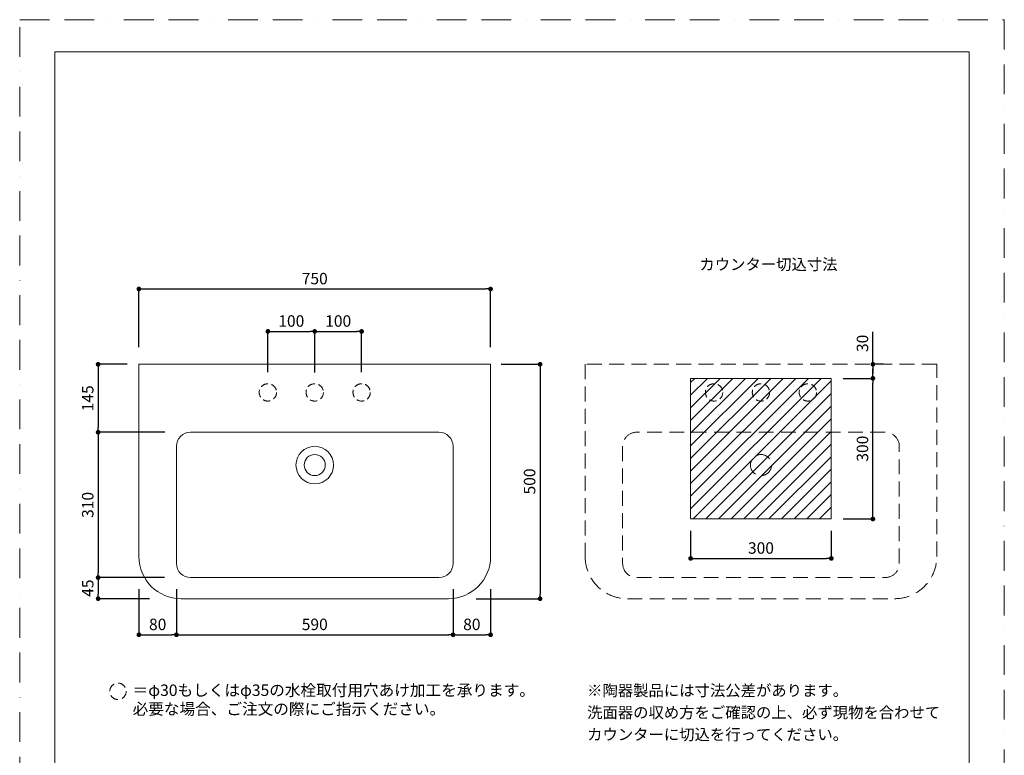
# Model space of a CAD drawing. Units: millimetres. Extents: x 0 to 2100, y 0 to 2970.
# Drawn here: x 0 to 2100, y 1401 to 2970 of the extents above; entities that cross this region are included whole.
import ezdxf

# ---------------------------------------------------------------- set-up
doc = ezdxf.new("R2010")
doc.units = ezdxf.units.MM
doc.header["$LTSCALE"] = 5
doc.header["$PDMODE"] = 1
doc.header["$PDSIZE"] = -2
doc.linetypes.add('BORDER', pattern=[44.45, 12.7, -6.35, 12.7, -6.35, 0, -6.35])
doc.linetypes.add('HIDDEN', pattern=[9.525, 6.35, -3.175])
doc.layers.get('Defpoints').update_dxf_attribs({"lineweight": 20})
for name, color, linetype, lineweight in [('Dim', 3, 'Continuous', 13), ('HIDDEN', 253, 'HIDDEN', 20), ('MODEL', 7, 'Continuous', 20), ('template', 7, 'Continuous', 20)]:
    doc.layers.add(name, color=color, linetype=linetype, lineweight=lineweight)
doc.layers.add('PRINT BORDER', color=4, linetype='BORDER', lineweight=20, plot=False)
doc.styles.add('ＭＳ ゴシック', font='msgothic.ttc', dxfattribs={"bigfont": 'ＭＳ ゴシック'})
doc.dimstyles.new('tform線あり', dxfattribs={"dimtxt": 24.432617, "dimasz": 9.99939, "dimexe": 0, "dimexo": 25, "dimgap": 10, "dimtad": 1, "dimdec": 0, "dimzin": 11, "dimdsep": 46, "dimtxsty": 'ＭＳ ゴシック', "dimblk": 'DOT', "dimcen": 0, "dimazin": 0, "dimtfac": 0.8, "dimtdec": 1, "dimtix": 1, "dimtmove": 0, "dimatfit": 0, "dimldrblk": 'DOT', "dimfxl": 1, "dimfrac": 2, "dimtolj": 1, "dimtzin": 11, "dimarcsym": 0})

# ---------------------------------------------------------------- blocks, each defined once
blk = doc.blocks.new('_DOT')
at = {"color": 0, "linetype": 'ByBlock', "lineweight": -2}
blk.add_line((-0.5, 0), (-1, 0), dxfattribs=at)
at = {"color": 0, "linetype": 'ByBlock', "lineweight": -2, "const_width": 0.5}
blk.add_lwpolyline([(-0.25, 0, 1), (0.25, 0, 1)], format="xyb", close=True, dxfattribs=at)
blk = doc.blocks.new('*D26')
at = {"layer": 'Defpoints', "color": 0}
for p in [(629.3, 2305.1), (529.3, 2193.5), (629.3, 2192.5)]:
    blk.add_point(p, dxfattribs=at)
at = {"layer": 'Dim', "color": 0, "lineweight": -2}
for p, q in [((529.3, 2218.5), (529.3, 2305.1)), ((539.3, 2305.1), (619.3, 2305.1)), ((629.3, 2217.5), (629.3, 2305.1))]:
    blk.add_line(p, q, dxfattribs=at)
at = {"layer": 'Dim', "color": 0, "lineweight": -2, "xscale": 9.999389648437498, "yscale": 9.999389648437498, "zscale": 9.999389648437498, "rotation": 180}
blk.add_blockref('_DOT', (529.3, 2305.1), dxfattribs=at)
at = {"layer": 'Dim', "color": 0, "lineweight": -2, "xscale": 9.999389648437498, "yscale": 9.999389648437498, "zscale": 9.999389648437498}
blk.add_blockref('_DOT', (629.3, 2305.1), dxfattribs=at)
at = {"layer": 'Dim', "color": 0, "insert": (579.3, 2327.3), "char_height": 24.43, "attachment_point": 5, "style": 'ＭＳ ゴシック'}
blk.add_mtext('\\A1;100', dxfattribs=at)
blk = doc.blocks.new('*D27')
at = {"layer": 'Defpoints', "color": 0}
for p in [(729.3, 2305.1), (629.3, 2193.5), (729.3, 2193.5)]:
    blk.add_point(p, dxfattribs=at)
at = {"layer": 'Dim', "color": 0, "lineweight": -2}
for p, q in [((629.3, 2218.5), (629.3, 2305.1)), ((639.3, 2305.1), (719.3, 2305.1)), ((729.3, 2218.5), (729.3, 2305.1))]:
    blk.add_line(p, q, dxfattribs=at)
at = {"layer": 'Dim', "color": 0, "lineweight": -2, "xscale": 9.999389648437498, "yscale": 9.999389648437498, "zscale": 9.999389648437498, "rotation": 180}
blk.add_blockref('_DOT', (629.3, 2305.1), dxfattribs=at)
at = {"layer": 'Dim', "color": 0, "lineweight": -2, "xscale": 9.999389648437498, "yscale": 9.999389648437498, "zscale": 9.999389648437498}
blk.add_blockref('_DOT', (729.3, 2305.1), dxfattribs=at)
at = {"layer": 'Dim', "color": 0, "insert": (679.3, 2327.3), "char_height": 24.43, "attachment_point": 5, "style": 'ＭＳ ゴシック'}
blk.add_mtext('\\A1;100', dxfattribs=at)
blk = doc.blocks.new('*D28')
at = {"layer": 'Defpoints', "color": 0}
for p in [(254.3, 2235), (167.3, 2090), (334.3, 2090)]:
    blk.add_point(p, dxfattribs=at)
at = {"layer": 'Dim', "color": 0, "lineweight": -2}
for p, q in [((229.3, 2235), (167.3, 2235)), ((167.3, 2225), (167.3, 2100)), ((309.3, 2090), (167.3, 2090))]:
    blk.add_line(p, q, dxfattribs=at)
at = {"layer": 'Dim', "color": 0, "lineweight": -2, "xscale": 9.999389648437498, "yscale": 9.999389648437498, "zscale": 9.999389648437498}
for p, rotation in [((167.3, 2235), 90.00000000000009), ((167.3, 2090), 270.0000000000001)]:
    blk.add_blockref('_DOT', p, dxfattribs=dict(at, rotation=rotation))
at = {"layer": 'Dim', "color": 0, "insert": (145.1, 2162.5), "char_height": 24.43, "attachment_point": 5, "rotation": 90, "style": 'ＭＳ ゴシック'}
blk.add_mtext('\\A1;145', dxfattribs=at)
blk = doc.blocks.new('*D29')
at = {"layer": 'Defpoints', "color": 0}
for p in [(334.3, 2090), (167.3, 1780), (334.2, 1780)]:
    blk.add_point(p, dxfattribs=at)
at = {"layer": 'Dim', "color": 0, "lineweight": -2}
for p, q in [((309.3, 2090), (167.3, 2090)), ((167.3, 2080), (167.3, 1790)), ((309.2, 1780), (167.3, 1780))]:
    blk.add_line(p, q, dxfattribs=at)
at = {"layer": 'Dim', "color": 0, "lineweight": -2, "xscale": 9.999389648437498, "yscale": 9.999389648437498, "zscale": 9.999389648437498}
for p, rotation in [((167.3, 2090), 90.00000000000009), ((167.3, 1780), 270.0000000000001)]:
    blk.add_blockref('_DOT', p, dxfattribs=dict(at, rotation=rotation))
at = {"layer": 'Dim', "color": 0, "insert": (145.1, 1935), "char_height": 24.43, "attachment_point": 5, "rotation": 90, "style": 'ＭＳ ゴシック'}
blk.add_mtext('\\A1;310', dxfattribs=at)
blk = doc.blocks.new('*D30')
at = {"layer": 'Defpoints', "color": 0}
for p in [(254.3, 1780.3), (334.3, 1780.3), (334.3, 1658)]:
    blk.add_point(p, dxfattribs=at)
at = {"layer": 'Dim', "color": 0, "lineweight": -2}
for p, q in [((254.3, 1755.3), (254.3, 1658)), ((334.3, 1755.3), (334.3, 1658)), ((264.3, 1658), (324.3, 1658))]:
    blk.add_line(p, q, dxfattribs=at)
at = {"layer": 'Dim', "color": 0, "lineweight": -2, "xscale": 9.999389648437498, "yscale": 9.999389648437498, "zscale": 9.999389648437498, "rotation": 180}
blk.add_blockref('_DOT', (254.3, 1658), dxfattribs=at)
at = {"layer": 'Dim', "color": 0, "lineweight": -2, "xscale": 9.999389648437498, "yscale": 9.999389648437498, "zscale": 9.999389648437498}
blk.add_blockref('_DOT', (334.3, 1658), dxfattribs=at)
at = {"layer": 'Dim', "color": 0, "insert": (294.3, 1680.2), "char_height": 24.43, "attachment_point": 5, "style": 'ＭＳ ゴシック'}
blk.add_mtext('\\A1;80', dxfattribs=at)
blk = doc.blocks.new('*D31')
at = {"layer": 'Defpoints', "color": 0}
for p in [(334.3, 1780.3), (924.3, 1780.3), (924.3, 1658)]:
    blk.add_point(p, dxfattribs=at)
at = {"layer": 'Dim', "color": 0, "lineweight": -2}
for p, q in [((334.3, 1755.3), (334.3, 1658)), ((924.3, 1755.3), (924.3, 1658)), ((344.3, 1658), (914.3, 1658))]:
    blk.add_line(p, q, dxfattribs=at)
at = {"layer": 'Dim', "color": 0, "lineweight": -2, "xscale": 9.999389648437498, "yscale": 9.999389648437498, "zscale": 9.999389648437498, "rotation": 180}
blk.add_blockref('_DOT', (334.3, 1658), dxfattribs=at)
at = {"layer": 'Dim', "color": 0, "lineweight": -2, "xscale": 9.999389648437498, "yscale": 9.999389648437498, "zscale": 9.999389648437498}
blk.add_blockref('_DOT', (924.3, 1658), dxfattribs=at)
at = {"layer": 'Dim', "color": 0, "insert": (629.3, 1680.2), "char_height": 24.43, "attachment_point": 5, "style": 'ＭＳ ゴシック'}
blk.add_mtext('\\A1;590', dxfattribs=at)
blk = doc.blocks.new('*D32')
at = {"layer": 'Defpoints', "color": 0}
for p in [(924.3, 1780.3), (1004.3, 1780.3), (1004.3, 1658)]:
    blk.add_point(p, dxfattribs=at)
at = {"layer": 'Dim', "color": 0, "lineweight": -2}
for p, q in [((924.3, 1755.3), (924.3, 1658)), ((1004.3, 1755.3), (1004.3, 1658)), ((934.3, 1658), (994.3, 1658))]:
    blk.add_line(p, q, dxfattribs=at)
at = {"layer": 'Dim', "color": 0, "lineweight": -2, "xscale": 9.999389648437498, "yscale": 9.999389648437498, "zscale": 9.999389648437498, "rotation": 180}
blk.add_blockref('_DOT', (924.3, 1658), dxfattribs=at)
at = {"layer": 'Dim', "color": 0, "lineweight": -2, "xscale": 9.999389648437498, "yscale": 9.999389648437498, "zscale": 9.999389648437498}
blk.add_blockref('_DOT', (1004.3, 1658), dxfattribs=at)
at = {"layer": 'Dim', "color": 0, "insert": (964.3, 1680.2), "char_height": 24.43, "attachment_point": 5, "style": 'ＭＳ ゴシック'}
blk.add_mtext('\\A1;80', dxfattribs=at)
blk = doc.blocks.new('*D33')
at = {"layer": 'Defpoints', "color": 0}
for p in [(1004.3, 2395.6), (254.3, 2246.5), (1004.3, 2246.5)]:
    blk.add_point(p, dxfattribs=at)
at = {"layer": 'Dim', "color": 0, "lineweight": -2}
for p, q in [((254.3, 2271.5), (254.3, 2395.6)), ((264.3, 2395.6), (994.3, 2395.6)), ((1004.3, 2271.5), (1004.3, 2395.6))]:
    blk.add_line(p, q, dxfattribs=at)
at = {"layer": 'Dim', "color": 0, "lineweight": -2, "xscale": 9.999389648437498, "yscale": 9.999389648437498, "zscale": 9.999389648437498, "rotation": 180}
blk.add_blockref('_DOT', (254.3, 2395.6), dxfattribs=at)
at = {"layer": 'Dim', "color": 0, "lineweight": -2, "xscale": 9.999389648437498, "yscale": 9.999389648437498, "zscale": 9.999389648437498}
blk.add_blockref('_DOT', (1004.3, 2395.6), dxfattribs=at)
at = {"layer": 'Dim', "color": 0, "insert": (629.3, 2417.8), "char_height": 24.43, "attachment_point": 5, "style": 'ＭＳ ゴシック'}
blk.add_mtext('\\A1;750', dxfattribs=at)
blk = doc.blocks.new('*D38')
at = {"layer": 'Defpoints', "color": 0}
for p in [(254.3, 1780), (167.3, 1735), (301.5, 1735)]:
    blk.add_point(p, dxfattribs=at)
at = {"layer": 'Dim', "color": 0, "lineweight": -2}
for p, q in [((229.3, 1780), (167.3, 1780)), ((167.3, 1770), (167.3, 1745)), ((276.5, 1735), (167.3, 1735))]:
    blk.add_line(p, q, dxfattribs=at)
at = {"layer": 'Dim', "color": 0, "lineweight": -2, "xscale": 9.999389648437498, "yscale": 9.999389648437498, "zscale": 9.999389648437498}
for p, rotation in [((167.3, 1780), 90.00000000000011), ((167.3, 1735), 270.0000000000001)]:
    blk.add_blockref('_DOT', p, dxfattribs=dict(at, rotation=rotation))
at = {"layer": 'Dim', "color": 0, "insert": (145.1, 1757.5), "char_height": 24.43, "attachment_point": 5, "rotation": 90, "style": 'ＭＳ ゴシック'}
blk.add_mtext('\\A1;45', dxfattribs=at)
blk = doc.blocks.new('*D41')
at = {"layer": 'Defpoints', "color": 0}
for p in [(1001.6, 2235), (948.9, 1735), (1109.8, 1735)]:
    blk.add_point(p, dxfattribs=at)
at = {"layer": 'Dim', "color": 0, "lineweight": -2}
for p, q in [((1026.6, 2235), (1109.8, 2235)), ((1109.8, 2225), (1109.8, 1745)), ((973.9, 1735), (1109.8, 1735))]:
    blk.add_line(p, q, dxfattribs=at)
at = {"layer": 'Dim', "color": 0, "lineweight": -2, "xscale": 9.999389648437498, "yscale": 9.999389648437498, "zscale": 9.999389648437498}
for p, rotation in [((1109.8, 2235), 89.99999999999982), ((1109.8, 1735), 269.9999999999998)]:
    blk.add_blockref('_DOT', p, dxfattribs=dict(at, rotation=rotation))
at = {"layer": 'Dim', "color": 0, "insert": (1087.5, 1985), "char_height": 24.43, "attachment_point": 5, "rotation": 90, "style": 'ＭＳ ゴシック'}
blk.add_mtext('\\A1;500', dxfattribs=at)
blk = doc.blocks.new('*D57')
at = {"layer": 'Defpoints', "color": 0}
for p in [(1817.2, 2235), (1819.7, 2235), (1731, 2205)]:
    blk.add_point(p, dxfattribs=at)
at = {"layer": 'Dim', "color": 0, "lineweight": -2}
for p, q in [((1819.7, 2235), (1819.7, 2304.2)), ((1842.2, 2235), (1819.7, 2235)), ((1756, 2205), (1819.7, 2205)), ((1819.7, 2215), (1819.7, 2225)), ((1819.7, 2225), (1819.7, 2215))]:
    blk.add_line(p, q, dxfattribs=at)
at = {"layer": 'Dim', "color": 0, "lineweight": -2, "xscale": 9.999389648437498, "yscale": 9.999389648437498, "zscale": 9.999389648437498}
for p, rotation in [((1819.7, 2235), 90), ((1819.7, 2205), 270)]:
    blk.add_blockref('_DOT', p, dxfattribs=dict(at, rotation=rotation))
at = {"layer": 'Dim', "color": 0, "insert": (1797.5, 2279.6), "char_height": 24.43, "attachment_point": 5, "rotation": 90, "style": 'ＭＳ ゴシック'}
blk.add_mtext('\\A1;30', dxfattribs=at)
blk = doc.blocks.new('*D58')
at = {"layer": 'Defpoints', "color": 0}
for p in [(1731, 2205), (1819.7, 2205), (1731, 1905)]:
    blk.add_point(p, dxfattribs=at)
at = {"layer": 'Dim', "color": 0, "lineweight": -2}
for p, q in [((1756, 2205), (1819.7, 2205)), ((1819.7, 1915), (1819.7, 2195)), ((1756, 1905), (1819.7, 1905))]:
    blk.add_line(p, q, dxfattribs=at)
at = {"layer": 'Dim', "color": 0, "lineweight": -2, "xscale": 9.999389648437498, "yscale": 9.999389648437498, "zscale": 9.999389648437498}
for p, rotation in [((1819.7, 2205), 90), ((1819.7, 1905), 270)]:
    blk.add_blockref('_DOT', p, dxfattribs=dict(at, rotation=rotation))
at = {"layer": 'Dim', "color": 0, "insert": (1797.5, 2055), "char_height": 24.43, "attachment_point": 5, "rotation": 90, "style": 'ＭＳ ゴシック'}
blk.add_mtext('\\A1;300', dxfattribs=at)
blk = doc.blocks.new('*D59')
at = {"layer": 'Defpoints', "color": 0}
for p in [(1431, 1905), (1731, 1905), (1731, 1820.9)]:
    blk.add_point(p, dxfattribs=at)
at = {"layer": 'Dim', "color": 0, "lineweight": -2}
for p, q in [((1431, 1880), (1431, 1820.9)), ((1731, 1880), (1731, 1820.9)), ((1441, 1820.9), (1721, 1820.9))]:
    blk.add_line(p, q, dxfattribs=at)
at = {"layer": 'Dim', "color": 0, "lineweight": -2, "xscale": 9.999389648437498, "yscale": 9.999389648437498, "zscale": 9.999389648437498, "rotation": 180}
blk.add_blockref('_DOT', (1431, 1820.9), dxfattribs=at)
at = {"layer": 'Dim', "color": 0, "lineweight": -2, "xscale": 9.999389648437498, "yscale": 9.999389648437498, "zscale": 9.999389648437498}
blk.add_blockref('_DOT', (1731, 1820.9), dxfattribs=at)
at = {"layer": 'Dim', "color": 0, "insert": (1581, 1843.1), "char_height": 24.43, "attachment_point": 5, "style": 'ＭＳ ゴシック'}
blk.add_mtext('\\A1;300', dxfattribs=at)

msp = doc.modelspace()

# ---------------------------------------------------------------- hatches: boundary and pattern name
at = {"layer": 'Dim'}
h = msp.add_hatch(dxfattribs=at)
h.set_pattern_fill('ANSI31', color=256, scale=6, style=0)
h.set_pattern_definition([(45, (-2517.877, -55.688), (-13.470384, 13.470384), [])])
h.paths.add_polyline_path([(1431, 2205), (1731, 2205), (1731, 1905), (1431, 1905)])

# ---------------------------------------------------------------- linework, layer by layer
at = {"layer": 'HIDDEN'}
for p, q in [((1956, 2235), (1206, 2235)), ((1206, 2235), (1206, 1825)), ((1956, 1825), (1956, 2235)), ((1296, 1735), (1866, 1735))]:
    msp.add_line(p, q, dxfattribs=at)
msp.add_lwpolyline([(1316, 1780), (1846, 1780, 0.414214), (1876, 1810), (1876, 2060, 0.414214), (1846, 2090), (1316, 2090, 0.414214), (1286, 2060), (1286, 1810, 0.414214)], format="xyb", close=True, dxfattribs=at)
at = {"layer": 'HIDDEN', "ltscale": 0.5}
for centre in [(529.3, 2175), (629.3, 2175), (729.3, 2175), (1481, 2175), (1581, 2175), (1681, 2175)]:
    msp.add_circle(centre, 18.5, dxfattribs=at)
at = {"layer": 'HIDDEN'}
msp.add_circle((1581, 2020), 22.5, dxfattribs=at)
at = {"layer": 'HIDDEN', "ltscale": 0.58}
msp.add_circle((209.6, 1537.4, 35), 17.5, dxfattribs=at)
at = {"layer": 'HIDDEN'}
for centre, start, end in [((1296, 1825), 180, 270), ((1866, 1825), 270, 0)]:
    msp.add_arc(centre, 90, start, end, dxfattribs=at)
at = {"layer": 'MODEL'}
for p, q in [((1004.3, 2235), (254.3, 2235)), ((254.3, 2235), (254.3, 1825)), ((1004.3, 1825), (1004.3, 2235)), ((1431, 2205), (1731, 2205)), ((1431, 1905), (1431, 2205)), ((1731, 2205), (1731, 1905)), ((1731, 1905), (1431, 1905)), ((344.3, 1735), (914.3, 1735))]:
    msp.add_line(p, q, dxfattribs=at)
msp.add_lwpolyline([(364.3, 1780), (894.3, 1780, 0.414214), (924.3, 1810), (924.3, 2060, 0.414214), (894.3, 2090), (364.3, 2090, 0.414214), (334.3, 2060), (334.3, 1810, 0.414214)], format="xyb", close=True, dxfattribs=at)
for radius in [40, 22.5]:
    msp.add_circle((629.3, 2020), radius, dxfattribs=at)
for centre, start, end in [((344.3, 1825), 180, 270), ((914.3, 1825), 270, 0)]:
    msp.add_arc(centre, 90, start, end, dxfattribs=at)
at = {"layer": 'PRINT BORDER'}
msp.add_lwpolyline([(0, 0), (0, 2970), (2100, 2970), (2100, 0)], close=True, dxfattribs=at)
at = {"layer": 'template', "flags": 128}
msp.add_lwpolyline([(2025, 2901.4), (75, 2901.4), (75, 101.4), (2025, 101.4), (2025, 2901.4)], dxfattribs=at)

# ---------------------------------------------------------------- texts
at = {"layer": 'Dim', "attachment_point": 1, "style": 'ＭＳ ゴシック'}
for s, insert, char_height, width, line_spacing_factor in [('{カウンター切込寸法 }', (1449.7, 2460.1, 35), 24, 1169.772, 1.17424), ('＝φ30もしくはφ35の水栓取付用穴あけ加工を承ります。\\P  必要な場合、ご注文の際にご指示ください。', (240.9, 1552, 35), 24.433, 833.93, 0.982293), ('※陶器製品には寸法公差があります。\\P  洗面器の収め方をご確認の上、必ず現物を合わせて\\P  カウンターに切込を行ってください。', (1210.2, 1551.3, 35), 24, 1169.772, 1.17424)]:
    msp.add_mtext(s, dxfattribs=dict(at, insert=insert, char_height=char_height, width=width, line_spacing_factor=line_spacing_factor))

# ---------------------------------------------------------------- dimensions: what is measured, and where the dimension line sits
at = {"layer": 'Dim'}
for base, p1, p2, override, picture, middle in [((1004.3, 2395.6), (254.3, 2246.5), (1004.3, 2246.5), {"dimpost": '<>'}, '*D33', (629.3, 2417.8)), ((629.3, 2305.1), (529.3, 2193.5), (629.3, 2192.5), {"dimpost": '<>'}, '*D26', (579.3, 2327.3)), ((729.3, 2305.1), (629.3, 2193.5), (729.3, 2193.5), {"dimpost": '<>'}, '*D27', (679.3, 2327.3)), ((1731, 1820.9), (1431, 1905), (1731, 1905), {"dimlfac": 1, "dimpost": '<>'}, '*D59', (1581, 1843.1)), ((334.3, 1658), (254.3, 1780.3), (334.3, 1780.3), {"dimpost": '<>'}, '*D30', (294.3, 1680.2)), ((924.3, 1658), (334.3, 1780.3), (924.3, 1780.3), {"dimpost": '<>'}, '*D31', (629.3, 1680.2)), ((1004.3, 1658), (924.3, 1780.3), (1004.3, 1780.3), {"dimpost": '<>'}, '*D32', (964.3, 1680.2))]:
    dim = msp.add_linear_dim(base=base, p1=p1, p2=p2, dimstyle='tform線あり', override=override, dxfattribs=at)
    dim.commit()
    dim.dimension.update_dxf_attribs({"geometry": picture, "text_midpoint": middle})
for base, p1, p2, override, picture, middle in [((1819.7, 2235), (1731, 2205), (1817.2, 2235), {"dimlfac": 1, "dimpost": '<>'}, '*D57', (1819.7, 2279.6)), ((1109.8, 1735), (1001.6, 2235), (948.9, 1735), {"dimpost": '<>'}, '*D41', (1109.8, 1985))]:
    dim = msp.add_linear_dim(base=base, p1=p1, p2=p2, angle=90, dimstyle='tform線あり', override=override, dxfattribs=at)
    dim.commit()
    dim.dimension.update_dxf_attribs({"geometry": picture, "text_midpoint": middle, "dimtype": 160})
for base, p1, p2, override, picture, middle in [((167.3, 2090), (254.3, 2235), (334.3, 2090), {"dimpost": '<>'}, '*D28', (145.1, 2162.5)), ((1819.7, 2205), (1731, 1905), (1731, 2205), {"dimlfac": 1, "dimpost": '<>'}, '*D58', (1797.5, 2055)), ((167.3, 1780), (334.3, 2090), (334.2, 1780), {"dimpost": '<>'}, '*D29', (145.1, 1935)), ((167.3, 1735), (254.3, 1780), (301.5, 1735), {"dimlfac": 1, "dimpost": '<>'}, '*D38', (145.1, 1757.5))]:
    dim = msp.add_linear_dim(base=base, p1=p1, p2=p2, angle=90, dimstyle='tform線あり', override=override, dxfattribs=at)
    dim.commit()
    dim.dimension.update_dxf_attribs({"geometry": picture, "text_midpoint": middle})

doc.saveas('drawing.dxf')
